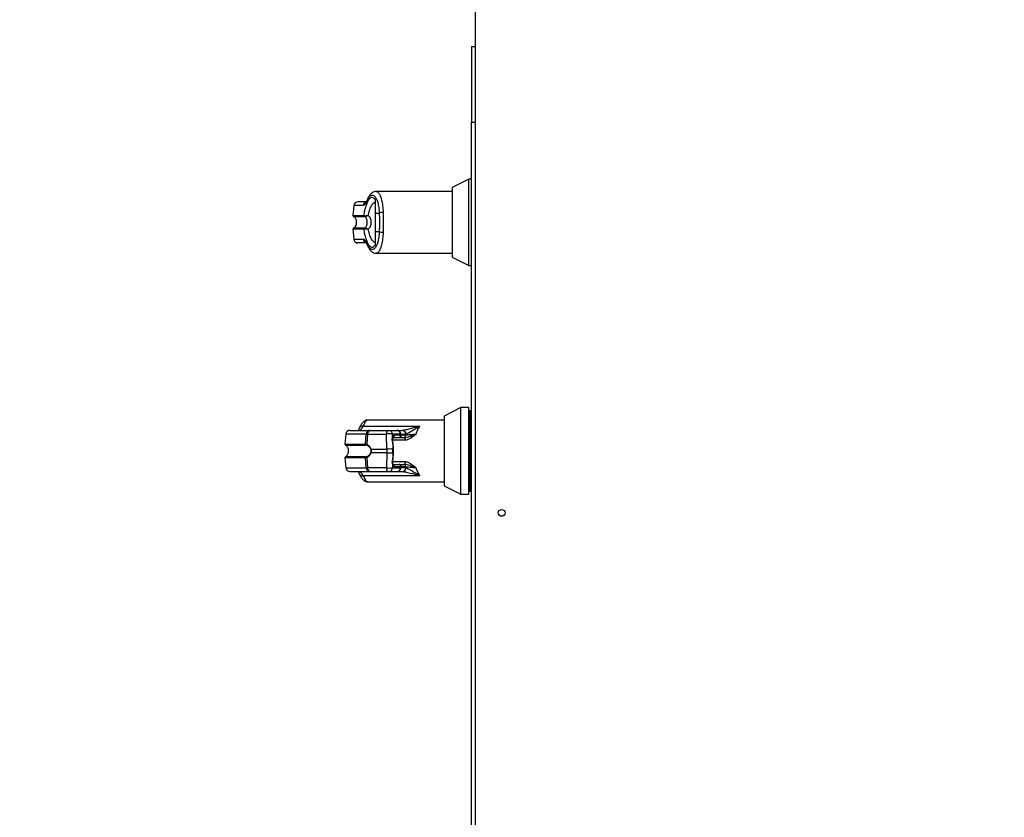
# Model space of a CAD drawing. Units: inches. Extents: x 0.3 to 10.6, y 0.4 to 8.2.
# Drawn here: x 9.3 to 9.6, y 3.5 to 3.7 of the extents above; entities that cross this region are included whole.
import ezdxf

# ---------------------------------------------------------------- set-up
doc = ezdxf.new("R2010")
doc.units = ezdxf.units.IN
doc.header["$MEASUREMENT"] = 0
doc.linetypes.add('HIDDEN', pattern=[0.07500000000000001, 0.05, -0.025])
doc.layers.add('SERVICE_AREA_LINE', color=7, linetype='HIDDEN')
doc.styles.add('SLDTEXTSTYLE0', font='GOTHIC.TTF', dxfattribs={"width": 0.913})
doc.dimstyles.new('SLDDIMSTYLE0', dxfattribs={"dimtxt": 0.08333333333333333, "dimasz": 0.1, "dimexe": 0, "dimexo": 0.0625, "dimgap": 0.02083333333333333, "dimtad": 0, "dimtih": 1, "dimtoh": 1, "dimdec": 6, "dimlfac": 64, "dimrnd": 1e-09, "dimzin": 12, "dimdsep": 46, "dimlunit": 5, "dimtxsty": 'SLDTEXTSTYLE0', "dimsah": 1, "dimcen": 0.09, "dimadec": 0, "dimazin": 3, "dimtfac": 1, "dimtdec": 3, "dimtmove": 0, "dimatfit": 0, "dimfxl": 1, "dimfrac": 2, "dimtolj": 1, "dimtzin": 12, "dimarcsym": 0})

# ---------------------------------------------------------------- blocks, each defined once
blk = doc.blocks.new('_D_6')
at = {"layer": 'SERVICE_AREA_LINE'}
for p, q in [((9.485979882156037, 2.864079302230722), (9.485979882156037, 4.045001543965279)), ((9.675433007146566, 3.722063677240195), (9.675433007146566, 4.045001543965279)), ((9.485979882156037, 3.920001543965279), (9.232713326079804, 3.920001543965279)), ((9.675433007146566, 3.920001543965279), (9.925433007146566, 3.920001543965279))]:
    blk.add_line(p, q, dxfattribs=at)
for points in [[(9.485979882156037, 3.920001543965279), (9.385979882156038, 3.935001543965279), (9.385979882156038, 3.905001543965279)], [(9.675433007146566, 3.920001543965279), (9.775433007146566, 3.905001543965279), (9.775433007146566, 3.935001543965279)]]:
    blk.add_solid(points, dxfattribs=at)
at = {"layer": 'SERVICE_AREA_LINE', "insert": (8.872682461853733, 3.960243149589484), "char_height": 0.08333333333333333, "attachment_point": 1, "style": 'SLDTEXTSTYLE0'}
blk.add_mtext('12 1/8"', dxfattribs=at)

msp = doc.modelspace()

# ---------------------------------------------------------------- linework, layer by layer
at = {"color": 7, "linetype": 'Continuous', "lineweight": 25}
for p, q in [((9.485979882156037, 2.817548047992907), (9.485979882156037, 3.753173021240043)), ((9.484808007184522, 3.721395708334274), (9.484808007184522, 3.698895688256425)), ((9.484808007184522, 3.721395708334274), (9.485979882156036, 3.721395708334274)), ((9.484808007184522, 3.698895688256425), (9.485979882156037, 3.698895688256425)), ((9.484808007184522, 2.871825399309647), (9.484808007184522, 3.698895688256425)), ((9.483988002249736, 3.681872578242178), (9.47906674217347, 3.679365120541877)), ((9.484808007184522, 3.681872578242178), (9.483988002249736, 3.681872578242178)), ((9.483988002249736, 3.668954327474914), (9.483988002249736, 3.681872578242178)), ((9.47906674217347, 3.67818168087974), (9.456353876273186, 3.67818168087974)), ((9.47906674217347, 3.679365120541877), (9.47906674217347, 3.668954327474914)), ((9.449671540551432, 3.673982809385461), (9.449412223130421, 3.67101878362614)), ((9.45373525798202, 3.675839367938339), (9.453552160513844, 3.675444032505287)), ((9.455998337463733, 3.675846114527068), (9.455998337463733, 3.671634996507596)), ((9.452699214325484, 3.67101878362614), (9.452785790200354, 3.67098857064183)), ((9.457265447200973, 3.671634996507596), (9.455998337463733, 3.671634996507596)), ((9.45286584635887, 3.670715700460716), (9.452927759601977, 3.670708073882152)), ((9.47906674217347, 3.668954327474914), (9.47906674217347, 3.65854353440795)), ((9.483988002249736, 3.656036003375163), (9.483988002249736, 3.668954327474914)), ((9.449412223130421, 3.666889797991201), (9.449671540551432, 3.663925845564366)), ((9.452785790200354, 3.666920084307998), (9.452699214325484, 3.666889797991201)), ((9.45286584635887, 3.667192881156625), (9.452927759601977, 3.667200507735189)), ((9.455998337463733, 3.666273585109745), (9.457265447200973, 3.666273585109745)), ((9.455998337463733, 3.666273585109745), (9.455998337463733, 3.662062540422759)), ((9.456353869398265, 3.659726974070087), (9.47906674217347, 3.659726974070087)), ((9.47906674217347, 3.65854353440795), (9.483988002249736, 3.656036003375163)), ((9.483988002249736, 3.656036003375163), (9.484808007184522, 3.656036003375163)), ((9.481580890890227, 3.613649679692257), (9.47665963138687, 3.61114214865947)), ((9.48404152092836, 3.613649679692257), (9.481580890890227, 3.613649679692257)), ((9.481580890890227, 3.587813031492755), (9.481580890890227, 3.613649679692257)), ((9.48404152092836, 3.587813031492755), (9.48404152092836, 3.613649679692257)), ((9.484349099718933, 3.612726937018526), (9.48404152092836, 3.612726937018526)), ((9.484808007184522, 3.612726937018526), (9.484349099718933, 3.612726937018526)), ((9.484349099718933, 3.588735774166487), (9.484349099718933, 3.612726937018526)), ((9.47665963138687, 3.609958708997333), (9.453946758038754, 3.609958708997333)), ((9.47665963138687, 3.61114214865947), (9.47665963138687, 3.590320562525543)), ((9.452457792322747, 3.60811322364987), (9.469307194864511, 3.60811322364987)), ((9.454517690401628, 3.606882924529057), (9.460149907212779, 3.606882924529057)), ((9.460149907212779, 3.606882924529057), (9.462513706572633, 3.606882924529057)), ((9.46262136553728, 3.606882924529057), (9.464080283267073, 3.606882924529057)), ((9.464080283267073, 3.606882924529057), (9.464145837926447, 3.606882924529057)), ((9.44726442690028, 3.605759837503054), (9.44700511406255, 3.602795811743733)), ((9.45313036351148, 3.602795811743733), (9.453352927607067, 3.605759837503054)), ((9.453741958737947, 3.605759837503054), (9.453513296587804, 3.602717859310912)), ((9.453741958737947, 3.605759837503054), (9.459374177840736, 3.605759837503054)), ((9.459483376787595, 3.601267489399043), (9.459374177840736, 3.605759837503054)), ((9.461274227141205, 3.603172594057778), (9.461151853554876, 3.604176589126208)), ((9.461236339453887, 3.60473127605175), (9.461211337659376, 3.605759837503054)), ((9.463575137019232, 3.605759837503054), (9.461211337659376, 3.605759837503054)), ((9.461357221182451, 3.603161227522418), (9.461283597657957, 3.604162802618804)), ((9.461354995999823, 3.604729882734513), (9.463085221012117, 3.604729882734513)), ((9.463615935089596, 3.605398601676082), (9.461744746705723, 3.605398601676082)), ((9.463157540593341, 3.604729882734513), (9.464599717891518, 3.604729882734513)), ((9.463615935089596, 3.605398601676082), (9.463575137019232, 3.605759837503054)), ((9.463781354845318, 3.605391341759948), (9.463736248491392, 3.60579071047974)), ((9.464599717891518, 3.604729882734513), (9.464887495192091, 3.604729882734513)), ((9.464887495192091, 3.604729882734513), (9.464887495192091, 3.603903278950177)), ((9.465201216151293, 3.605759837503054), (9.465160638078387, 3.605398601676082)), ((9.465201216151293, 3.605759837503054), (9.465250078503498, 3.605777217302281)), ((9.454791667444955, 3.601267489399043), (9.459483376787595, 3.601267489399043)), ((9.459483376787595, 3.601267489399043), (9.459483376787595, 3.60019522178597)), ((9.461274227141205, 3.603172594057778), (9.461320536606234, 3.601267489399043)), ((9.461274227141205, 3.603172594057778), (9.461404978964083, 3.601267489399043)), ((9.461320536606234, 3.60019522178597), (9.461320536606234, 3.601267489399043)), ((9.461404978964083, 3.601267489399043), (9.461320536606234, 3.601267489399043)), ((9.46148797758861, 3.601255976198711), (9.461357225765731, 3.603161154189932)), ((9.461404978964083, 3.60019522178597), (9.461404978964083, 3.601267489399043)), ((9.461487973005328, 3.600206588321329), (9.461487973005328, 3.601256049531197)), ((9.44700511406255, 3.598666826108794), (9.44726442690028, 3.595702873681959)), ((9.453352927607067, 3.595702873681959), (9.45313036351148, 3.598666826108794)), ((9.453513296587804, 3.5987448518741), (9.453741958737947, 3.595702873681959)), ((9.459483376787595, 3.60019522178597), (9.454791667444955, 3.60019522178597)), ((9.459483376787595, 3.60019522178597), (9.459374177840736, 3.595702873681959)), ((9.461151853554876, 3.597286048726319), (9.461274227141205, 3.598290043794749)), ((9.461320536606234, 3.60019522178597), (9.461274227141205, 3.598290043794749)), ((9.461404978964083, 3.60019522178597), (9.461274227141205, 3.598290043794749)), ((9.461283597657957, 3.597299835233722), (9.461357221182451, 3.598301483662594)), ((9.461320536606234, 3.60019522178597), (9.461404978964083, 3.60019522178597)), ((9.461357225765731, 3.59830155699508), (9.46148797758861, 3.600206661653816)), ((9.464887495192091, 3.597559432234836), (9.464887495192091, 3.5967328284505)), ((9.459374177840736, 3.595702873681959), (9.453741958737947, 3.595702873681959)), ((9.454517690401628, 3.594579786655956), (9.460149907212779, 3.594579786655956)), ((9.460149907212779, 3.594579786655956), (9.462513706572633, 3.594579786655956)), ((9.461236339453887, 3.596731361800776), (9.461211337659376, 3.595702873681959)), ((9.461211337659376, 3.595702873681959), (9.463575137019232, 3.595702873681959)), ((9.461354995999823, 3.5967328284505), (9.463085221012117, 3.5967328284505)), ((9.461744746705723, 3.596064036176445), (9.463615935089596, 3.596064036176445)), ((9.46262136553728, 3.594579786655956), (9.464080283267073, 3.594579786655956)), ((9.463373807261677, 3.5967328284505), (9.464599717891518, 3.5967328284505)), ((9.463615935089596, 3.596064036176445), (9.463575137019232, 3.595702873681959)), ((9.463736248491392, 3.595672000705272), (9.46378148317717, 3.596072469412357)), ((9.464080283267073, 3.594579786655956), (9.464145837926447, 3.594579786655956)), ((9.464887495192091, 3.5967328284505), (9.464599717891518, 3.5967328284505)), ((9.465201216151293, 3.595702873681959), (9.465160638078387, 3.596064036176445)), ((9.465250078503498, 3.595685420550245), (9.465201216151293, 3.595702873681959)), ((9.469307194864511, 3.593349414202657), (9.452457792322747, 3.593349414202657)), ((9.453946764913674, 3.59150400218768), (9.47665963138687, 3.59150400218768)), ((9.47665963138687, 3.590320562525543), (9.481580890890227, 3.587813031492755)), ((9.48404152092836, 3.588735774166487), (9.484349099718933, 3.588735774166487)), ((9.484349099718933, 3.588735774166487), (9.484808007184522, 3.588735774166487)), ((9.481580890890227, 3.587813031492755), (9.48404152092836, 3.587813031492755))]:
    msp.add_line(p, q, dxfattribs=at)
at = {"color": 8, "linetype": 'Continuous', "lineweight": 25}
for p, q in [((9.452481593297795, 3.673982809385461), (9.449671540551432, 3.673982809385461)), ((9.449412223130421, 3.67101878362614), (9.452699214325484, 3.67101878362614)), ((9.449583438444193, 3.670715700460716), (9.45286584635887, 3.670715700460716)), ((9.452699214325484, 3.666889797991201), (9.449412223130421, 3.666889797991201)), ((9.45286584635887, 3.667192881156625), (9.449583438444193, 3.667192881156625)), ((9.449671540551432, 3.663925845564366), (9.452481593297795, 3.663925845564366)), ((9.453352927607067, 3.605759837503054), (9.44726442690028, 3.605759837503054)), ((9.464887495192091, 3.603903278950177), (9.461302677854206, 3.603903278950177)), ((9.463739734076125, 3.605759837503054), (9.465201216151293, 3.605759837503054)), ((9.465160638078387, 3.605398601676082), (9.463780532146489, 3.605398601676082)), ((9.44700511406255, 3.602795811743733), (9.45313036351148, 3.602795811743733)), ((9.447176327084684, 3.602492728578309), (9.453293040173891, 3.602492728578309)), ((9.45313036351148, 3.598666826108794), (9.44700511406255, 3.598666826108794)), ((9.453293040173891, 3.598969909274218), (9.447176327084684, 3.598969909274218)), ((9.461302677854206, 3.597559432234836), (9.464887495192091, 3.597559432234836)), ((9.44726442690028, 3.595702873681959), (9.453352927607067, 3.595702873681959)), ((9.465201216151293, 3.595702873681959), (9.463739734076125, 3.595702873681959)), ((9.463780532146489, 3.596064036176445), (9.465160638078387, 3.596064036176445))]:
    msp.add_line(p, q, dxfattribs=at)
at = {"color": 8, "linetype": 'Continuous', "lineweight": 25, "flags": 128}
for points in [[(9.453735466521278, 3.675839807933256), (9.453683856492482, 3.675660876666952), (9.453678076975914, 3.675459138997442)], [(9.453678076975914, 3.662449442619899), (9.453683856492482, 3.662247704950389), (9.453735283190063, 3.662069213679002)], [(9.461151853554876, 3.597286048726319), (9.46121600114717, 3.597287442043556), (9.4612597050173, 3.597291108667866), (9.461281331225806, 3.597296901934275), (9.461280066240418, 3.597304601845325), (9.461279582704337, 3.597304968507756)]]:
    msp.add_lwpolyline(points, dxfattribs=at)
at = {"color": 7, "linetype": 'Continuous', "lineweight": 25, "flags": 128}
msp.add_lwpolyline([(9.453735159441493, 3.67583914794088), (9.453739719805476, 3.675849487821433), (9.4538326274822, 3.676003706039891)], dxfattribs=at)
at = {"color": 7, "linetype": 'Continuous', "lineweight": 25}
msp.add_circle((9.493792382156037, 3.582235552230722), 0.001003906250000242, dxfattribs=at)
for centre, radius, start, end in [((9.45089717360738, 3.67387556207322), 0.001230314960630163, 90, 175.0000000000125), ((9.449718632065814, 3.670991981407242), 0.0003075787401571055, 175.0000000000115, 243.9253296977896), ((9.45300706643347, 3.670990689696511), 0.0003091313463127375, 174.7857515807914, 242.8173413940448), ((9.453080625921595, 3.670961621237208), 0.0002960648120423094, 174.7774022531718, 238.9137908424108), ((9.45833021736047, 3.669827837122351), 0.002097512940659367, 87.7316707603584, 120.5064002226305), ((9.449718632065814, 3.666916623054158), 0.0003075787401579736, 116.0746703025085, 184.9999999999606), ((9.45300700564193, 3.666917925343396), 0.0003090738462284505, 117.1754642331216, 185.221442791524), ((9.453080499534671, 3.666947031403635), 0.0002959387397712879, 121.0723536209824, 185.2243799012957), ((9.458330605677547, 3.668082288279149), 0.00209904019381051, 239.5058589005395, 272.2560701164849), ((9.45089717360738, 3.66403304238818), 0.001230314960630202, 185.0000000000089, 270.0000000000008), ((9.448490062386899, 3.605652598244499), 0.001230314960630202, 90, 174.9999999999919), ((9.454545436439615, 3.605688612833282), 0.001194633947821934, 91.33084601876936, 176.5819701460109), ((9.454775173486336, 3.605875629638737), 0.001039682901165391, 104.3388140942542, 186.3944430936315), ((9.460407390205454, 3.605875631810559), 0.001039680774206938, 104.3388388215278, 186.3945766661033), ((9.460071398264535, 3.605745602764231), 0.001140028267939399, 0.7154310768262675, 86.05115539744382), ((9.46243519762439, 3.605745602764231), 0.001140028267939277, 0.7154310768262675, 86.0511553975329), ((9.462513707266316, 3.605652598244499), 0.001230314960629798, 6.444432924043993, 90), ((9.464031632447151, 3.605713432073943), 0.001170503953366944, 2.272125811681909, 87.61787231704338), ((9.464090933287096, 3.60572385116743), 0.001160373033578627, 2.635991290727148, 87.2879591059754), ((9.460292757750056, 3.598750241150435), 0.007069528278213642, 82.53415761660644, 97.4658423833793), ((9.463035665357292, 3.605314165737087), 0.000586380755159674, 274.8479090781712, 8.279090364542778), ((9.464569316519798, 3.605324992215932), 0.0005958855076916595, 272.9244323162224, 7.095846254670659), ((9.447311520845334, 3.602769017578522), 0.0003075787401579736, 175.0000000000403, 243.9253296974559), ((9.453439668815086, 3.602766629006515), 0.000310678938762335, 174.6101389655123, 241.8382727830059), ((9.453774662961306, 3.602605064661911), 0.0002846664961687137, 156.6570193500635, 216.9946645175412), ((9.454908400498303, 3.601031573033925), 0.0002632169011952061, 116.3265244750612, 142.7608530855668), ((9.460401956696915, 3.59426100958762), 0.007066438169097513, 82.53087423435603, 97.46912576564397), ((9.447311520845334, 3.598693659225438), 0.0003075787401580123, 116.0746703025449, 185.0000000000429), ((9.453439570973542, 3.598696061361419), 0.0003105864687825864, 118.1503867920631, 185.401201459331), ((9.453774676348482, 3.598857644920653), 0.000284678152731879, 143.006699203696, 203.3416169287248), ((9.454907650193235, 3.600430229371), 0.000262069767276507, 217.1802369549697, 243.7323854844261), ((9.460401956696915, 3.607193730515325), 0.007058534797297663, 262.5224633486075, 277.4775366513942), ((9.448490062386899, 3.59581007855946), 0.001230314960630086, 185.0000000000162, 270.0000000000008), ((9.454545310219466, 3.595773967447776), 0.001194500153993503, 183.4121230036303, 268.6750608316217), ((9.454775028410642, 3.595586981340497), 0.001039549894643312, 173.5991777962225, 255.6675650158406), ((9.46040724512852, 3.595586979168116), 0.001039547766785681, 173.599044155367, 255.6675403570382), ((9.460292757750056, 3.602701384444265), 0.007058536812961621, 262.5224654961287, 277.4775345038872), ((9.460071526874364, 3.59571698687153), 0.001139898156745719, 273.9428162507102, 359.2905972750055), ((9.46243532623422, 3.595716986871531), 0.001139898156746483, 273.9428162506181, 359.2905972749608), ((9.462513707266316, 3.595810078559458), 0.001230314960629748, 270.0000000000008, 353.5555670759774), ((9.463035543662754, 3.596148439615976), 0.0005864965037889259, 351.7257633625067, 85.14111866942372), ((9.464031762076084, 3.595749149730771), 0.001170369303560618, 272.3760504038324, 357.7339514674659), ((9.464091016253422, 3.595738780697816), 0.00116028987968595, 272.7081338894393, 357.3641156321633), ((9.464569198691562, 3.596137612070582), 0.0005959982889982186, 352.9087551282624, 87.06477941957404)]:
    msp.add_arc(centre, radius, start, end, dxfattribs=at)
at = {"color": 8, "linetype": 'Continuous', "lineweight": 25}
for centre, radius, start, end in [((9.453699787680328, 3.673887093483651), 0.001221948889069072, 101.4893481589562, 175.5073891224331), ((9.453697251763272, 3.664018756730059), 0.001219203834228297, 184.3705437756839, 256.0591043708253), ((9.452216068902134, 3.607130212073132), 0.001012295397635814, 76.18501519916374, 151.3105852278006), ((9.461197365189346, 3.604021453224011), 0.0001616739219011869, 58.53602647165114, 106.3499069407789), ((9.46112276181514, 3.604581372051708), 0.0001880720320832003, 354.2077005097643, 52.84991307508635), ((9.46112723606936, 3.605328963491223), 0.000621424864975959, 292.8271774928836, 6.43420117109529), ((9.463507314574795, 3.606549589579518), 0.0007926589596087013, 274.9084123752878, 286.7871850983063), ((9.461294496819946, 3.603012848709804), 0.0001610261968608108, 67.07303796410004, 97.23147028584994), ((9.461425132464067, 3.601106926327409), 0.000161822938837812, 67.14943473253793, 97.15421754651048), ((9.461294495073929, 3.598448857342398), 0.0001601016302663816, 262.727173684912, 293.0676646509288), ((9.461425014820747, 3.600357593472373), 0.0001636031787515968, 262.9655455850369, 292.6318518947684), ((9.461122635354869, 3.596881324655941), 0.0001881953242314183, 307.1699531185859, 5.815363049574371), ((9.461140495136492, 3.596141511011665), 0.0006091980868401521, 352.693616809322, 67.98304628852394), ((9.463506268837188, 3.594907664395242), 0.0007981858406272233, 73.25408741907631, 85.05031510696043), ((9.452196471632716, 3.5942878959174), 0.000974185009097693, 206.9835019803265, 285.5598871693131)]:
    msp.add_arc(centre, radius, start, end, dxfattribs=at)
at = {"color": 7, "linetype": 'Continuous', "lineweight": 25}
for points, knots in [([(9.453678076975914, 3.675459138997442), (9.453847718439794, 3.675799718277491), (9.4541878224179, 3.676482525212514), (9.454748294545343, 3.67700145036146), (9.455319133151638, 3.67711928444301), (9.455878161106726, 3.676797627529739), (9.456393316939085, 3.676056027590762), (9.456823879563647, 3.674914549988769), (9.457147804307194, 3.673435371051812), (9.457226165688839, 3.672236149983458), (9.457265447200973, 3.671634996507596)], [0, 0, 0, 0, 0.1248741047086837, 0.2503525895280194, 0.3755605090977313, 0.5006703264836808, 0.6260252728964415, 0.7506607081749368, 0.8750095491937919, 1, 1, 1, 1]), ([(9.456352670870443, 3.678181754212226), (9.456157313944136, 3.678163456702713), (9.455708647380577, 3.678121433720112), (9.455052327714908, 3.67775590052861), (9.454340526739811, 3.677051560238997), (9.453946500842934, 3.676262443077603), (9.453735285481702, 3.675839441270825)], [0, 0, 0, 0, 0.1754828312412282, 0.4030227151154771, 0.6799936910940741, 1, 1, 1, 1]), ([(9.453401721210065, 3.675105896411464), (9.452949532786072, 3.675105896411464), (9.451945853433287, 3.675105896411464), (9.451086385315225, 3.675105896411464), (9.450960238041771, 3.675105896411464), (9.45089717389281, 3.675105896411464)], [0, 0, 0, 0, 0.2907955928116546, 0.6454511369589074, 1, 1, 1, 1]), ([(9.453678076975914, 3.675459138997442), (9.45346658983366, 3.675034732149698), (9.453042820232184, 3.674184322432983), (9.452668902861234, 3.674050064391673), (9.452481593297795, 3.673982809385461)], [0, 0, 0, 0, 0.4990616163032117, 1, 1, 1, 1]), ([(9.452699214325484, 3.67101878362614), (9.452787230018398, 3.671529036727553), (9.452963563638535, 3.672551295072431), (9.453310937256806, 3.673876148038187), (9.453705911840288, 3.674974080149234), (9.454143126670377, 3.675792237755507), (9.454607897314848, 3.676306444407843), (9.455084846557085, 3.676493120445871), (9.455560264344083, 3.67637468610759), (9.455852460200026, 3.676022127554074), (9.455998337463733, 3.675846114527068)], [0, 0, 0, 0, 0.124850124539892, 0.2501289679895494, 0.3749319780161969, 0.5000029920664959, 0.6252559099425876, 0.7498779206684677, 0.8751278507780996, 1, 1, 1, 1]), ([(9.45373525798202, 3.675839367938339), (9.453665588329779, 3.675687012644893), (9.45352198826048, 3.675372984513655), (9.453367441159195, 3.675118185752931), (9.453411879102315, 3.67512481968108), (9.453433469593305, 3.675128042822294)], [0, 0, 0, 0, 0.3263778479250495, 0.6727158823510198, 1, 1, 1, 1]), ([(9.45397751414179, 3.671018196966251), (9.454096304817835, 3.671520517772563), (9.454343593587323, 3.672566208379084), (9.454834989475257, 3.673793509555375), (9.455396598797961, 3.674700169707489), (9.455797420911466, 3.674933792402508), (9.455998335172094, 3.675050897046821)], [0, 0, 0, 0, 0.2390629577988984, 0.4976618252635653, 0.7482002625093108, 1, 1, 1, 1]), ([(9.452785790200354, 3.67098857064183), (9.452849680312568, 3.670973106451907), (9.452976244769667, 3.670942472340712), (9.45327369819465, 3.67094297899273), (9.45361182988788, 3.670965042837418), (9.453855823795184, 3.671000508634604), (9.45397751414179, 3.671018196966251)], [0, 0, 0, 0, 0.2552498691375655, 0.5056425789974549, 0.7534425077501546, 0.9999999999999999, 0.9999999999999999, 0.9999999999999999, 0.9999999999999999]), ([(9.452927759601977, 3.670708073882152), (9.452979130974784, 3.670708379791627), (9.45308079562737, 3.670708985190683), (9.453336863176192, 3.670783810862737), (9.453639776051139, 3.67088627038566), (9.453864853610916, 3.670974189733969), (9.45397751414179, 3.671018196966251)], [0, 0, 0, 0, 0.2544987101077986, 0.503656443901581, 0.7515597353186239, 0.9999999999999999, 0.9999999999999999, 0.9999999999999999, 0.9999999999999999]), ([(9.454860100404412, 3.668954327474914), (9.454849868636629, 3.669149879993678), (9.45482936489532, 3.669541753455121), (9.454658516694352, 3.670102608513685), (9.454389665334803, 3.670618754260044), (9.454114721292969, 3.670885220532584), (9.45397751414179, 3.671018196966251)], [0, 0, 0, 0, 0.2494712143856176, 0.4999227262786972, 0.7504431169359461, 1, 1, 1, 1]), ([(9.455998337463733, 3.671634996507596), (9.455998337463733, 3.671081982400928), (9.455998337463733, 3.669959870977027), (9.455998337463733, 3.668135492166201), (9.455998337463733, 3.666919278714445), (9.455998337463733, 3.666273585109745)], [0, 0, 0, 0, 0.3131104365799725, 0.6353270081043458, 1, 1, 1, 1]), ([(9.457265447200973, 3.671634996507596), (9.45727629959232, 3.671196552518031), (9.457298016227409, 3.670319185694124), (9.45730491307654, 3.668952465365961), (9.457297954215791, 3.66758648937755), (9.457276287916894, 3.666711423597211), (9.457265447200973, 3.666273585109745)], [0, 0, 0, 0, 0.2501887317580563, 0.5006507060991164, 0.7501509663939072, 1, 1, 1, 1]), ([(9.458413235816622, 3.671923706505727), (9.458424922241685, 3.671450188783161), (9.458448840108302, 3.670481070026391), (9.45845179587643, 3.669470914464546), (9.458453307437043, 3.668954327474914)], [0, 0, 0, 0, 0.4886064986964313, 0.9999999999999999, 0.9999999999999999, 0.9999999999999999, 0.9999999999999999]), ([(9.449583438444193, 3.670715700460716), (9.449658051164244, 3.670670898379623), (9.44983437140057, 3.670565024829901), (9.45006991879116, 3.67028116122593), (9.450285770384212, 3.669850021731055), (9.450418374977856, 3.669265916120306), (9.450417052704461, 3.66859811842167), (9.450256263063185, 3.667968850400639), (9.449980716136917, 3.667462683961386), (9.44970339128478, 3.667274344610078), (9.449583438444193, 3.667192881156625)], [0, 0, 0, 0, 0.06382225812329004, 0.1508208738070891, 0.2682679202035639, 0.4177727723735589, 0.587767926729799, 0.753919730899587, 0.893561550423099, 1, 1, 1, 1]), ([(9.452927761893617, 3.667200507735189), (9.452980746825236, 3.667233022679648), (9.453093116217195, 3.667301979728885), (9.45328777273817, 3.667508656634369), (9.453484862251852, 3.667859759365616), (9.453629462455474, 3.668377268656988), (9.453679711734834, 3.668954434910379), (9.453629354731454, 3.669531958532641), (9.453484660143062, 3.670049534357312), (9.45328729278041, 3.670400413062935), (9.453092912933878, 3.670606846494088), (9.452980753557636, 3.670675592310919), (9.452927759601977, 3.670708073882152)], [0, 0, 0, 0, 0.04678352498246486, 0.0992175717743446, 0.2197676689046963, 0.3557622134010509, 0.500097415136882, 0.6442356746897718, 0.7805300827385744, 0.9010024569195817, 0.9532248521340314, 1, 1, 1, 1]), ([(9.45397751414179, 3.666890457983577), (9.454115537315381, 3.667024331277855), (9.454390310244921, 3.667290842736031), (9.454658582728031, 3.667806601415055), (9.454829248115578, 3.668366184232356), (9.454849810719205, 3.668758173184561), (9.454860100404412, 3.668954327474914)], [0, 0, 0, 0, 0.2511303005472071, 0.4999436441152275, 0.7497679486307114, 1, 1, 1, 1]), ([(9.458453307437043, 3.668954327474914), (9.458451796045528, 3.668437715745152), (9.458448840676379, 3.667427535157685), (9.458424922238196, 3.666458392873022), (9.458413235816622, 3.665984875111614)], [0, 0, 0, 0, 0.5114053231384977, 1, 1, 1, 1]), ([(9.455998337463733, 3.662062540422759), (9.45585247595693, 3.661886532865935), (9.455560305618823, 3.661533977976621), (9.45508498423636, 3.661415470740331), (9.45460807809316, 3.661602011253959), (9.454143763561051, 3.662115595589774), (9.453706801831839, 3.662932558081781), (9.453312028596292, 3.664028938643103), (9.452964133602086, 3.665354466499673), (9.452787521883137, 3.666378014266203), (9.452699214325484, 3.666889797991201)], [0, 0, 0, 0, 0.1248556688081104, 0.2500942419249133, 0.3746919222998175, 0.4999281863925165, 0.6246871347962304, 0.7495440038594117, 0.874769593716931, 1, 1, 1, 1]), ([(9.45397751414179, 3.666890457983577), (9.453855805855387, 3.666908115159014), (9.453611777697954, 3.666943518237265), (9.453273552364259, 3.666965611334669), (9.452976205219844, 3.666966099813405), (9.452849649855823, 3.66693551656922), (9.452785790200354, 3.666920084307998)], [0, 0, 0, 0, 0.2465880897559145, 0.4944152856510773, 0.7448826770921222, 1, 1, 1, 1]), ([(9.45397751414179, 3.666890457983577), (9.453864835813777, 3.666934475735882), (9.4536397235722, 3.667022415760068), (9.453336726661863, 3.667124724806586), (9.453080787752029, 3.667199697174736), (9.452979111423275, 3.667200235734543), (9.452927759601977, 3.667200507735189)], [0, 0, 0, 0, 0.2484773070704715, 0.4964156334435539, 0.7456637674030728, 1, 1, 1, 1]), ([(9.457265447200973, 3.666273585109745), (9.457226163184757, 3.665672463699479), (9.457147794373315, 3.664473269345371), (9.456823892582806, 3.662994023343741), (9.45639330920534, 3.661852643819429), (9.455878162065769, 3.661111014935125), (9.455319133703693, 3.660789398757279), (9.454748293780996, 3.660907104464185), (9.454187822508883, 3.661426063162972), (9.453847718470072, 3.662108865588936), (9.453678076975914, 3.662449442619899)], [0, 0, 0, 0, 0.1249866976527211, 0.2493395503874654, 0.3739727142591842, 0.4993281172179461, 0.6244383902571307, 0.7496464986812859, 0.875125440496553, 1, 1, 1, 1]), ([(9.455998337463733, 3.662857757903005), (9.455798087777188, 3.662974334577864), (9.455398173158576, 3.663207147508908), (9.454836704128292, 3.66411146796438), (9.454344524774482, 3.665339076057612), (9.454096593654846, 3.666387099803047), (9.45397751414179, 3.666890457983577)], [0, 0, 0, 0, 0.2509650877210872, 0.5011973255638713, 0.7604287042726614, 0.9999999999999999, 0.9999999999999999, 0.9999999999999999, 0.9999999999999999]), ([(9.453386105973788, 3.662802758538363), (9.452939689872629, 3.662802758538363), (9.451942022220992, 3.662802758538363), (9.451086588318931, 3.662802758538363), (9.450960305702887, 3.662802758538363), (9.45089717389281, 3.662802758538363)], [0, 0, 0, 0, 0.2882422118432725, 0.644174638519142, 0.9999999999999999, 0.9999999999999999, 0.9999999999999999, 0.9999999999999999]), ([(9.453678076975914, 3.662449442619899), (9.453465988431928, 3.662874896143519), (9.453042196121578, 3.663725031319763), (9.45266834776187, 3.663858948012233), (9.452481593297795, 3.663925845564366)], [0, 0, 0, 0, 0.5004539695685126, 1, 1, 1, 1]), ([(9.453401569961812, 3.66281397840875), (9.453385814357581, 3.662818243438561), (9.453339024534138, 3.662830909407376), (9.453493914998525, 3.662603136752333), (9.453651480014031, 3.662254603550845), (9.45373525798202, 3.662069287011489)], [0, 0, 0, 0, 0.1920802816786198, 0.5704257567462379, 1, 1, 1, 1]), ([(9.453735285481702, 3.662069213679002), (9.453895626190853, 3.661735235215189), (9.454214255351806, 3.661071552995845), (9.454837329436407, 3.660328948375021), (9.455560307415691, 3.659823670164258), (9.456091599355455, 3.659758735597868), (9.456352670870443, 3.659726827405115)], [0, 0, 0, 0, 0.2560468137378314, 0.508816393901566, 0.7586373167280328, 1, 1, 1, 1]), ([(9.453945559510933, 3.609958782329818), (9.453750200300467, 3.609940483364174), (9.453301513892407, 3.609898455669923), (9.452645221576542, 3.609532930498647), (9.451933402827551, 3.608828572620189), (9.45153938681761, 3.608039469137835), (9.451328174122192, 3.607616469388418)], [0, 0, 0, 0, 0.1754729837167711, 0.4030132113444747, 0.679984605754022, 1, 1, 1, 1]), ([(9.448490062533299, 3.606882924529057), (9.448562286029764, 3.606882924529057), (9.448706959533075, 3.606882924529057), (9.449898623617615, 3.606882924529057), (9.451736538392433, 3.606882924529057), (9.453591609729349, 3.606882924529057), (9.454517690401628, 3.606882924529057)], [0, 0, 0, 0, 0.2496085548875531, 0.4999999426706676, 0.7503921385574255, 1, 1, 1, 1]), ([(9.45132814662251, 3.607616396055931), (9.451264812146903, 3.607470949405082), (9.451137897749406, 3.607179492439767), (9.451023093982554, 3.607032719699315), (9.451107131546834, 3.607011079105679), (9.45112723165183, 3.607005903108398)], [0, 0, 0, 0, 0.4311338934106062, 0.8639386021255941, 0.9999999999999999, 0.9999999999999999, 0.9999999999999999, 0.9999999999999999]), ([(9.469307194864511, 3.60811322364987), (9.46833626116768, 3.607833012693945), (9.466833810255778, 3.607399406148381), (9.465074712917, 3.606967321706653), (9.464434946578633, 3.606909192815437), (9.464145837926447, 3.606882924529057)], [0, 0, 0, 0, 0.5003075191788553, 0.7741903395423064, 1, 1, 1, 1]), ([(9.465250078503498, 3.605777217302281), (9.465482556905021, 3.605882145936477), (9.465967326555385, 3.606100945691546), (9.467332154789444, 3.606950040267415), (9.468505292491148, 3.607640949934099), (9.469307194864511, 3.60811322364987)], [0, 0, 0, 0, 0.2257637588726983, 0.4707681132381329, 1, 1, 1, 1]), ([(9.469307194864511, 3.60811322364987), (9.46907502450537, 3.607762835211827), (9.468617954242298, 3.607073030810664), (9.468337512056136, 3.606135741776111), (9.468199521410448, 3.605674551821615)], [0, 0, 0, 0, 0.5079533233659088, 1, 1, 1, 1]), ([(9.453352927607067, 3.605759837503054), (9.453406459651037, 3.605762402530885), (9.453498643738486, 3.605766819600219), (9.453670077814293, 3.605761900177342), (9.453741958737947, 3.605759837503054)], [0, 0, 0, 0, 0.5807080750127095, 1, 1, 1, 1]), ([(9.461151853554876, 3.604176589126208), (9.461147345782793, 3.604228020414664), (9.461138309738194, 3.604331116890626), (9.461160801431179, 3.604531891199739), (9.461206143741041, 3.604651573571842), (9.461236339453887, 3.60473127605175)], [0, 0, 0, 0, 0.2495521615334148, 0.5002392355911301, 1, 1, 1, 1]), ([(9.461236339453887, 3.60473127605175), (9.46125932364029, 3.604825448557642), (9.461306242453373, 3.605017687783513), (9.461427997377683, 3.605230706692566), (9.461576625702627, 3.60537253230123), (9.461689459038038, 3.605390028595342), (9.461744746705723, 3.605398601676082)], [0, 0, 0, 0, 0.2448457747721298, 0.4998163928436047, 0.7549129877815255, 1, 1, 1, 1]), ([(9.461283597657957, 3.604162802618804), (9.461281614868684, 3.604197088122512), (9.461277615577366, 3.60426624207608), (9.461281709119758, 3.604369127115076), (9.461293009581459, 3.604470620654589), (9.461304032778193, 3.604530580798075), (9.461309786522087, 3.604561878008651)], [0, 0, 0, 0, 0.2347857888037619, 0.4735635700648073, 0.7252176054740042, 0.9999999999999999, 0.9999999999999999, 0.9999999999999999, 0.9999999999999999]), ([(9.461309839229811, 3.604562171338596), (9.461322307183263, 3.604618148501929), (9.461345755402393, 3.604723423581544), (9.461379619063758, 3.604776214603793), (9.461364866325056, 3.60476731909166), (9.461362251332675, 3.60476574232026)], [0, 0, 0, 0, 0.4829949069261297, 0.9083584135404359, 1, 1, 1, 1]), ([(9.463085221012117, 3.604729882734513), (9.46315936063564, 3.604732729879624), (9.4632735378722, 3.604737114568208), (9.463409439666968, 3.604776893208445), (9.463521318428134, 3.60483493342122), (9.463636262491258, 3.604936702462146), (9.46372899428701, 3.605078608520356), (9.463784121614731, 3.605244785558761), (9.463780517548207, 3.605358208623132), (9.463778742375498, 3.605414074830668)], [0, 0, 0, 0, 0.213384647474284, 0.3286187360374123, 0.4480880559362577, 0.5757963085333497, 0.7146772323317938, 0.8594650828609467, 1, 1, 1, 1]), ([(9.463778788208302, 3.605414074830668), (9.463772031354372, 3.605412610097796), (9.46375823466108, 3.605409619287221), (9.46366401248045, 3.605402324090643), (9.463615935089596, 3.605398601676082)], [0, 0, 0, 0, 0.4897444472781611, 1, 1, 1, 1]), ([(9.464887495192091, 3.604729882734513), (9.465120665775878, 3.604761693674402), (9.465632636577908, 3.60483154070289), (9.466365143990949, 3.605115071179991), (9.467219443462866, 3.605406097675198), (9.467869305130204, 3.605584101944781), (9.468199521410448, 3.605674551821615)], [0, 0, 0, 0, 0.2051417503134489, 0.4504281146106091, 0.7207442862980351, 1, 1, 1, 1]), ([(9.468199521410448, 3.605674551821615), (9.467699384262355, 3.605308297049374), (9.46694998978694, 3.604759508974027), (9.465989120895566, 3.604159586708379), (9.465370750174653, 3.603939257425591), (9.465042945065749, 3.603914852238936), (9.464887495192091, 3.603903278950177)], [0, 0, 0, 0, 0.500401717939277, 0.7497909010401052, 0.8813472646859599, 1, 1, 1, 1]), ([(9.468199521410448, 3.605674551821615), (9.467873461583165, 3.605658569365435), (9.467216079645153, 3.605626346512023), (9.466352980942165, 3.605549888460372), (9.465626404212019, 3.605471620003105), (9.465316030363756, 3.60542296258146), (9.465160638078387, 3.605398601676082)], [0, 0, 0, 0, 0.2462401902185595, 0.4964544538087947, 0.7478940521335922, 1, 1, 1, 1]), ([(9.447176327084684, 3.602492728578309), (9.447250937613216, 3.602447924042063), (9.447427239177978, 3.602342052793008), (9.447662853555272, 3.602058253407766), (9.447878630501355, 3.60162705635936), (9.44801127176658, 3.60104294773894), (9.448009939297917, 3.600375146126957), (9.447849151125524, 3.599745875038757), (9.447573605941859, 3.599239717195613), (9.447296279166617, 3.599051373518561), (9.447176327084684, 3.598969909274218)], [0, 0, 0, 0, 0.06382147447217049, 0.1508074803385696, 0.2682702312104461, 0.4177742646831464, 0.5877691575593182, 0.753920634363633, 0.8935633524636529, 1, 1, 1, 1]), ([(9.45313036351148, 3.602795811743733), (9.453175542277123, 3.602793824105366), (9.453265513735067, 3.602789865813917), (9.453430938920278, 3.602741792716992), (9.453513296587804, 3.602717859310912)], [0, 0, 0, 0, 0.5021455322963889, 0.9999999999999999, 0.9999999999999999, 0.9999999999999999, 0.9999999999999999]), ([(9.453547302236634, 3.602433769259412), (9.453494630743796, 3.602451507007478), (9.453387219622709, 3.602487678972665), (9.453324833724263, 3.602491023908199), (9.453293040173891, 3.602492728578309)], [0, 0, 0, 0, 0.4903728059625109, 1, 1, 1, 1]), ([(9.453513296587804, 3.602717859310912), (9.453781686572091, 3.602561349145029), (9.454185181861959, 3.602326053051855), (9.454596900334728, 3.601779551992571), (9.454726630825585, 3.601438477303264), (9.454791667444955, 3.601267489399043)], [0, 0, 0, 0, 0.4976484913669483, 0.7481606394822956, 1, 1, 1, 1]), ([(9.4546988491422, 3.601190856950974), (9.45463735459783, 3.601344157899399), (9.45451427417372, 3.601650987487981), (9.454131639570178, 3.602124576008501), (9.453780894441172, 3.602310167481872), (9.453547302236634, 3.602433769259412)], [0, 0, 0, 0, 0.2501028442310286, 0.500577156154839, 0.9999999999999999, 0.9999999999999999, 0.9999999999999999, 0.9999999999999999]), ([(9.4546988491422, 3.601190856950974), (9.45471866597955, 3.601117609078996), (9.454758212628988, 3.600971435001675), (9.454775760287033, 3.600731955449426), (9.454758118628625, 3.600492053709161), (9.45471870997283, 3.600345641687654), (9.4546988491422, 3.600271854234039)], [0, 0, 0, 0, 0.2504511496730955, 0.4998024478953445, 0.7479148003408219, 1, 1, 1, 1]), ([(9.454791667444955, 3.601267489399043), (9.454812783566913, 3.601179641926157), (9.454854268254119, 3.601007056972267), (9.454871362237453, 3.600731457498454), (9.454854310761995, 3.600455791973121), (9.454812798106563, 3.600283116564059), (9.454791667444955, 3.60019522178597)], [0, 0, 0, 0, 0.254437038274473, 0.4998664512028697, 0.7454233493655745, 1, 1, 1, 1]), ([(9.453513296587804, 3.5987448518741), (9.45343098380105, 3.598720924933967), (9.453265562476302, 3.598672839742222), (9.453175574127945, 3.598668837071488), (9.45313036351148, 3.598666826108794)], [0, 0, 0, 0, 0.4975947743061615, 1, 1, 1, 1]), ([(9.453293040173891, 3.598969909274218), (9.4533248519975, 3.598971637785893), (9.453387235024877, 3.598975027399532), (9.453494658615284, 3.59901121027485), (9.453547302236634, 3.599028941925601)], [0, 0, 0, 0, 0.5099435687335692, 0.9999999999999999, 0.9999999999999999, 0.9999999999999999, 0.9999999999999999]), ([(9.454791667444955, 3.60019522178597), (9.454727385489685, 3.600025848796588), (9.454598501485215, 3.59968625941992), (9.454187785597393, 3.599138513519063), (9.453782964137833, 3.598902241794215), (9.453513296587804, 3.5987448518741)], [0, 0, 0, 0, 0.2493655101567645, 0.4999727433840161, 1, 1, 1, 1]), ([(9.453547302236634, 3.599028941925601), (9.453781757808152, 3.59915306042695), (9.45413334765349, 3.599339188674663), (9.454515394759506, 3.59981376138532), (9.454637865316709, 3.600119575210038), (9.4546988491422, 3.600271854234039)], [0, 0, 0, 0, 0.5012239846742526, 0.7516360652480861, 1, 1, 1, 1]), ([(9.464887495192091, 3.597559432234836), (9.465042945608522, 3.597547858572877), (9.465370751020652, 3.597523452661879), (9.46598913952311, 3.597303128799518), (9.466949960152352, 3.596703092502173), (9.467699376401026, 3.596154323313979), (9.468199521410448, 3.595788086030911)], [0, 0, 0, 0, 0.1186522210731226, 0.2502073723696538, 0.4996038029924808, 0.9999999999999999, 0.9999999999999999, 0.9999999999999999, 0.9999999999999999]), ([(9.448490062533299, 3.594579786655956), (9.448562286029764, 3.594579786655956), (9.448706959533075, 3.594579786655956), (9.449898623617615, 3.594579786655955), (9.451736538392433, 3.594579786655956), (9.453591609729349, 3.594579786655956), (9.454517690401628, 3.594579786655956)], [0, 0, 0, 0, 0.2496085548875531, 0.4999999426706676, 0.7503921385574255, 1, 1, 1, 1]), ([(9.451055831018323, 3.594514740740705), (9.451051796363902, 3.594513897828821), (9.450998089016233, 3.594502677397811), (9.451103897345082, 3.594355205426774), (9.451249010321384, 3.594025899635664), (9.45132814662251, 3.593846315129081)], [0, 0, 0, 0, 0.03561423353083745, 0.4740792700832997, 1, 1, 1, 1]), ([(9.453352927607067, 3.595702873681959), (9.453406459651037, 3.595700308654127), (9.453498643738486, 3.595695891584793), (9.453670077814293, 3.59570081100767), (9.453741958737947, 3.595702873681959)], [0, 0, 0, 0, 0.5807080750127095, 1, 1, 1, 1]), ([(9.461151853554876, 3.597286048726319), (9.461147442213678, 3.597237183862947), (9.46113856582072, 3.597138859178971), (9.461158798417117, 3.596937325407907), (9.461204815129133, 3.59681509634843), (9.461236339453887, 3.596731361800776)], [0, 0, 0, 0, 0.2373102130748777, 0.477509811649716, 1, 1, 1, 1]), ([(9.461744746705723, 3.596064036176445), (9.461689459465168, 3.596072639880858), (9.4615766286657, 3.59609019841403), (9.461427996182394, 3.596231997335327), (9.46130625258135, 3.596445018346591), (9.461259325572936, 3.596637217468147), (9.461236339453887, 3.596731361800776)], [0, 0, 0, 0, 0.2451030168460652, 0.5002088920631087, 0.7551887858307347, 1, 1, 1, 1]), ([(9.461309788813727, 3.596900759843875), (9.46130405359686, 3.596932001919904), (9.461293009468713, 3.596992163810768), (9.461281707626048, 3.59709361897363), (9.461277586961291, 3.597196622485476), (9.461281603897449, 3.597265599351805), (9.461283597657957, 3.597299835233722)], [0, 0, 0, 0, 0.273993573093838, 0.527620873412742, 0.7655400011817278, 0.9999999999999999, 0.9999999999999999, 0.9999999999999999, 0.9999999999999999]), ([(9.461362251332675, 3.596696895532267), (9.461364866325056, 3.596695318760867), (9.461379619063758, 3.596686423248733), (9.461345755402393, 3.596739214270982), (9.461322307183263, 3.596844489350597), (9.461309839229811, 3.596900466513931)], [0, 0, 0, 0, 0.09164158645956412, 0.5170050930738702, 1, 1, 1, 1]), ([(9.463778742375498, 3.596048636354345), (9.463780576715802, 3.596104363460436), (9.463784573504018, 3.596225785554387), (9.463718561961903, 3.596416580354028), (9.46358422624926, 3.596589069521799), (9.463403819056488, 3.596696632248416), (9.46325824300465, 3.596729867842031), (9.463181299445331, 3.596732775269674), (9.463162521438099, 3.596732818679114), (9.463158294542964, 3.5967328284505)], [0, 0, 0, 0, 0.1579377921938334, 0.3441258444467383, 0.5612909088445156, 0.7696089022162794, 0.9277192625311541, 0.9837297380004433, 0.9999999999999999, 0.9999999999999999, 0.9999999999999999, 0.9999999999999999]), ([(9.464145837926447, 3.594579786655956), (9.464434940660878, 3.594553517859361), (9.465074695551536, 3.594495387689383), (9.466833802370424, 3.594063310832736), (9.468336255398183, 3.59362965699254), (9.469307194864511, 3.593349414202657)], [0, 0, 0, 0, 0.2258073911155606, 0.499688745927199, 1, 1, 1, 1]), ([(9.468199521410448, 3.595788086030911), (9.467869305912272, 3.595878563312054), (9.46721945168822, 3.596056619895273), (9.466365156547878, 3.596347668883818), (9.465632619774441, 3.596631058166832), (9.465120663701112, 3.596700981929975), (9.464887495192091, 3.5967328284505)], [0, 0, 0, 0, 0.2792601034459928, 0.5495755312403013, 0.7948558337751735, 1, 1, 1, 1]), ([(9.465160638078387, 3.596064036176445), (9.465316029888928, 3.596039667440434), (9.465626401910491, 3.595990994515958), (9.466352983612737, 3.59591284309797), (9.46721608156011, 3.595836378173838), (9.467873461776188, 3.595804097298357), (9.468199521410448, 3.595788086030911)], [0, 0, 0, 0, 0.2521060573870656, 0.5035443399923571, 0.7537587122814586, 1, 1, 1, 1]), ([(9.469307194864511, 3.593349414202657), (9.46850529420353, 3.593821714564202), (9.467332162369285, 3.594512661231808), (9.465967332459142, 3.595361781975066), (9.465482557783446, 3.595580521494159), (9.465250078503498, 3.595685420550245)], [0, 0, 0, 0, 0.5292356557545956, 0.7742395358847762, 0.9999999999999999, 0.9999999999999999, 0.9999999999999999, 0.9999999999999999]), ([(9.468199521410448, 3.595788086030911), (9.468337512056136, 3.595326896076414), (9.468617954242298, 3.594389607041863), (9.46907502450537, 3.5936998026407), (9.469307194864511, 3.593349414202657)], [0, 0, 0, 0, 0.4920466766340912, 1, 1, 1, 1]), ([(9.451328174122192, 3.593846241796595), (9.451488513875438, 3.593512265076468), (9.451807135790986, 3.59284859745717), (9.452430199512998, 3.59210598920005), (9.453153218476432, 3.591600690287283), (9.453684491988808, 3.591535761496199), (9.453945559510933, 3.591503855522708)], [0, 0, 0, 0, 0.2560557890959421, 0.5088256926766253, 0.7586372059645465, 1, 1, 1, 1])]:
    msp.add_open_spline(points, degree=3, knots=knots, dxfattribs=at)
at = {"color": 8, "linetype": 'Continuous', "lineweight": 25}
for points, knots in [([(9.456353876273186, 3.678135041418523), (9.456400469721293, 3.678149064272445), (9.45663486565706, 3.678219608524928), (9.45705000156525, 3.677849126640834), (9.457559766836996, 3.677017156115355), (9.457983293855907, 3.675687052062011), (9.458299670730334, 3.673985169998434), (9.458375273378556, 3.672612810725388), (9.458413235816622, 3.671923706505727)], [0, 0, 0, 0, 0.04717187659981096, 0.2373058145802882, 0.4281029462550172, 0.618386901232001, 0.8083802093198671, 1, 1, 1, 1]), ([(9.458413235816622, 3.665984875111614), (9.458375691240443, 3.665301027550452), (9.458300490478603, 3.66393129954131), (9.457985110299983, 3.662228057430838), (9.457561551446426, 3.660895785000278), (9.457052014245207, 3.660061798187752), (9.456636638278635, 3.659689486881977), (9.456401185828277, 3.65976002489948), (9.456353869398265, 3.659774200191194)], [0, 0, 0, 0, 0.190140130666904, 0.3808454945627489, 0.5715262008878497, 0.7616434144501679, 0.9520999561434494, 1, 1, 1, 1]), ([(9.453946758038754, 3.609911482876226), (9.453805600524769, 3.609902130278147), (9.453476695257772, 3.609880338177384), (9.452964867644031, 3.609287576087448), (9.452627255971752, 3.608505690096051), (9.452457792322747, 3.60811322364987)], [0, 0, 0, 0, 0.272440688642846, 0.6348027455957863, 1, 1, 1, 1]), ([(9.451466653355801, 3.606991823271049), (9.451589100164936, 3.60703563522621), (9.451804303069215, 3.607112635681013), (9.45211991062569, 3.607532821284317), (9.452317116879216, 3.607852603771523), (9.452417223325783, 3.608036474156071), (9.452446129975526, 3.608090953781363), (9.452454845513703, 3.608107596562229), (9.452457792322747, 3.60811322364987)], [0, 0, 0, 0, 0.3972483839147048, 0.6981725905583049, 0.9155256216270788, 0.9743948527635404, 0.991342648279959, 0.9999999999999999, 0.9999999999999999, 0.9999999999999999, 0.9999999999999999]), ([(9.46376076904146, 3.596049589676666), (9.463764979996036, 3.596050026544011), (9.463778431290152, 3.596051422054471), (9.463682105736016, 3.596058899535698), (9.463615935089596, 3.596064036176445)], [0, 0, 0, 0, 0.3130520035419657, 1, 1, 1, 1]), ([(9.452457792322747, 3.593349414202657), (9.452456985411592, 3.59335097939487), (9.452449312181479, 3.593365863412717), (9.452421566908711, 3.593417990562382), (9.452216691601988, 3.593793789729992), (9.451932852318716, 3.594249409500357), (9.45170361612254, 3.594347641873419), (9.451636935972015, 3.594376215674292)], [0, 0, 0, 0, 0.002918682947288823, 0.027754884478049, 0.09857984165119865, 0.7377951961851026, 1, 1, 1, 1]), ([(9.452457792322747, 3.593349414202657), (9.452626131204367, 3.592959221978491), (9.452963344287987, 3.592177596712553), (9.453475142177421, 3.591583054575218), (9.45380525540787, 3.591560315756633), (9.453946764913674, 3.591550568316411)], [0, 0, 0, 0, 0.3628622556927312, 0.7268784192490821, 1, 1, 1, 1])]:
    msp.add_open_spline(points, degree=3, knots=knots, dxfattribs=at)

# ---------------------------------------------------------------- dimensions: what is measured, and where the dimension line sits
at = {"layer": 'SERVICE_AREA_LINE'}
dim = msp.add_linear_dim(base=(9.675433007146566, 3.920001543965279), p1=(9.485979882156037, 2.814079302230722), p2=(9.675433007146566, 3.672063677240195), dimstyle='SLDDIMSTYLE0', dxfattribs=at)
dim.commit()
dim.dimension.update_dxf_attribs({"geometry": '_D_6', "text_midpoint": (9.05269789396677, 3.920001543965279), "dimtype": 160})

doc.saveas('drawing.dxf')
